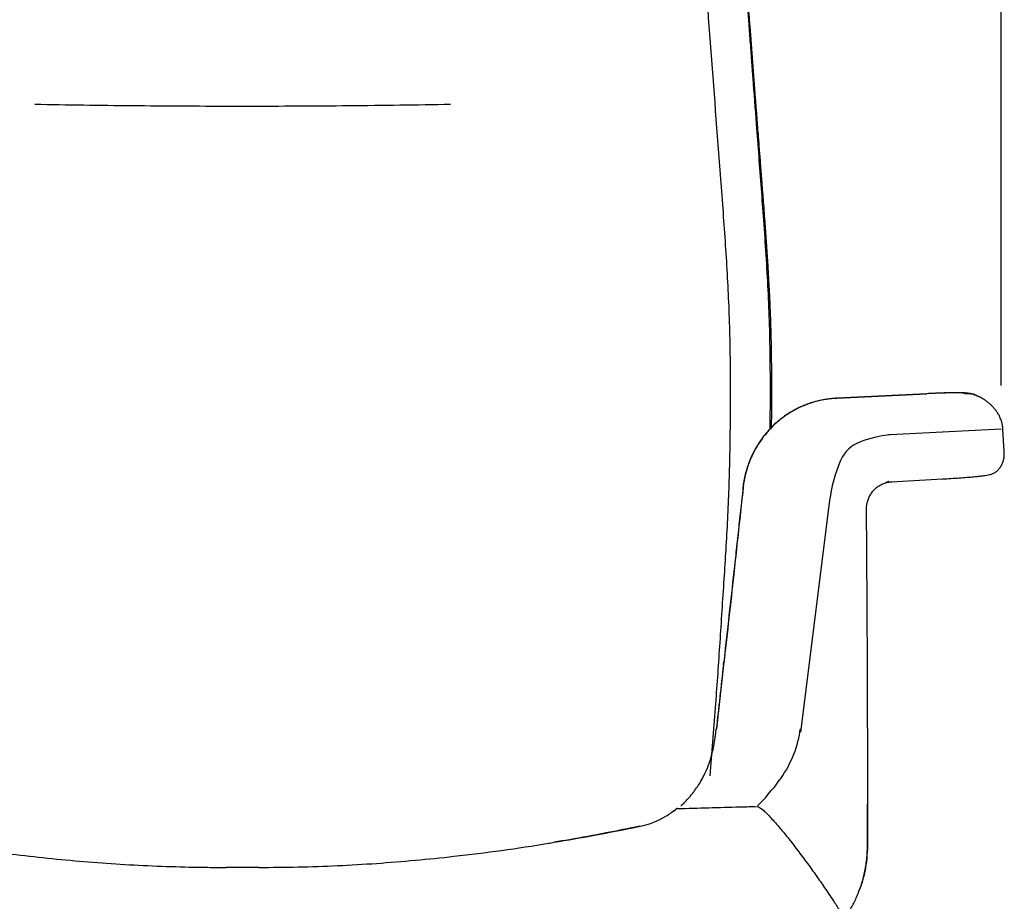
# Model space of a CAD drawing. Extents: x -11051 to -5169, y -788 to 1680.
# Drawn here: x -7239 to -6788, y -376 to 28 of the extents above; entities that cross this region are included whole.
import ezdxf

# ---------------------------------------------------------------- set-up
doc = ezdxf.new("R2010")
doc.units = 0
doc.header["$LTSCALE"] = 0.15
doc.header["$MEASUREMENT"] = 0
doc.layers.get('DEFPOINTS').update_dxf_attribs({"linetype": 'CONTINUOUS'})
doc.layers.add('DIM', color=3, linetype='CONTINUOUS')
doc.layers.add('Drawing', color=4, linetype='CONTINUOUS')
doc.styles.get("Standard").update_dxf_attribs({"font": 'ISOCP'})
doc.dimstyles.new('BOSS STANDARD', dxfattribs={"dimscale": 20, "dimtxt": 2, "dimasz": 1.5, "dimexe": 1, "dimexo": 1, "dimgap": 1, "dimtad": 0, "dimtih": 1, "dimtoh": 1, "dimdec": 0, "dimrnd": 10, "dimzin": 9, "dimdsep": 46, "dimtxsty": 'Standard', "dimcen": 0, "dimclrd": 256, "dimclre": 256, "dimclrt": 256, "dimadec": 0, "dimazin": 0, "dimtfac": 1, "dimtdec": 0, "dimtofl": 0, "dimtmove": 0, "dimatfit": 3, "dimfxl": 1, "dimtolj": 1, "dimtzin": 0, "dimlwd": -1, "dimlwe": -1, "dimarcsym": 0})

# ---------------------------------------------------------------- blocks, each defined once
blk = doc.blocks.new('*D2292')
at = {"layer": 'DEFPOINTS', "color": 0}
for p in [(-6789.09, 405.34), (-7485.22, -160.07), (-6789.09, -160.1)]:
    blk.add_point(p, dxfattribs=at)
at = {"layer": 'DIM'}
for p, q in [((-7485.22, -140.07), (-7485.22, 425.34)), ((-6789.09, -140.1), (-6789.09, 425.34)), ((-7455.22, 405.34), (-7194.44, 405.34)), ((-6819.09, 405.34), (-7079.87, 405.34))]:
    blk.add_line(p, q, dxfattribs=at)
for points in [[(-7455.22, 410.34), (-7455.22, 400.34), (-7485.22, 405.34)], [(-6819.09, 410.34), (-6819.09, 400.34), (-6789.09, 405.34)]]:
    blk.add_solid(points, dxfattribs=at)
at = {"layer": 'DIM', "insert": (-7137.15, 405.34), "char_height": 40, "attachment_point": 5}
blk.add_mtext('\\A1;690', dxfattribs=at)

msp = doc.modelspace()

# ---------------------------------------------------------------- linework, layer by layer
at = {"layer": 'Drawing'}
for points in [[(-6823.26, -143.79), (-6864.48, -145.87)], [(-6864.43, -145.88), (-6823.27, -143.8)], [(-6823.27, -143.8), (-6823.26, -143.82)], [(-6864.43, -145.88), (-6864.47, -145.91)], [(-6799.92, -144.87), (-6799.57, -145.03)], [(-6787.83, -170.22), (-6788.34, -160.19)], [(-6787.77, -171.33), (-6787.83, -170.22)], [(-6839.32, -184.17), (-6839.21, -184.16)], [(-6839.21, -184.13), (-6834.37, -183.86), (-6816.05, -182.85)], [(-6816.08, -182.84), (-6816.05, -182.8)], [(-6907.49, -187.09), (-6907.5, -187.11)], [(-6867.93, -193.88), (-6881.18, -298.85)], [(-6850.86, -198.79), (-6850.88, -197.05)], [(-6916.16, -266.58), (-6919.62, -297.33)], [(-6938.87, -334.96), (-6938.9, -335.03)], [(-6938.9, -335.03), (-6938.9, -335)], [(-6938.07, -334.14), (-6938.2, -334.14)], [(-6937.49, -333.91), (-6937.6, -333.91)], [(-6954.62, -341.97), (-6954.71, -342.03)]]:
    msp.add_lwpolyline(points, dxfattribs=at)
for points, knots in [([(-6916.46, -60.8), (-6918.03, -40.07), (-6919.59, -19.35), (-6921.15, 1.37), (-6922.71, 22.11), (-6924.26, 42.84), (-6925.78, 63.58), (-6927.24, 83.36), (-6928.68, 103.15), (-6930.11, 122.93)], [0, 0, 0, 0, 1, 1, 1, 2, 2, 2, 3, 3, 3, 3]), ([(-6911.71, 119.12), (-6911.42, 115.16), (-6911.13, 111.2), (-6910.84, 107.24), (-6910.55, 103.28), (-6910.27, 99.32), (-6909.98, 95.35), (-6909.69, 91.39), (-6909.4, 87.43), (-6909.11, 83.47), (-6908.83, 79.51), (-6908.53, 75.55), (-6908.24, 71.59), (-6907.7, 64.15), (-6907.15, 56.7), (-6906.6, 49.26), (-6906.05, 41.81), (-6905.49, 34.37), (-6904.94, 26.93), (-6904.71, 23.92), (-6904.48, 20.91), (-6904.26, 17.91), (-6904.03, 14.9), (-6903.81, 11.89), (-6903.59, 8.88), (-6903.38, 6.19), (-6903.18, 3.5), (-6902.98, 0.82), (-6902.45, -6.17), (-6901.92, -13.16), (-6901.4, -20.14), (-6901.02, -25.13), (-6900.64, -30.12), (-6900.27, -35.1), (-6899.89, -40), (-6899.53, -44.9), (-6899.16, -49.79), (-6898.8, -54.6), (-6898.44, -59.41), (-6898.08, -64.21)], [0, 0, 0, 0, 1, 1, 1, 2, 2, 2, 3, 3, 3, 4, 4, 4, 5, 5, 5, 6, 6, 6, 7, 7, 7, 8, 8, 8, 9, 9, 9, 10, 10, 10, 11, 11, 11, 12, 12, 12, 13, 13, 13, 13]), ([(-6897.35, -64.72), (-6897.6, -61.42), (-6897.86, -58.13), (-6898.11, -54.82), (-6898.34, -51.89), (-6898.56, -48.96), (-6898.79, -46.02), (-6898.98, -43.45), (-6899.19, -40.88), (-6899.38, -38.31), (-6899.55, -36.1), (-6899.72, -33.89), (-6899.89, -31.68), (-6900.03, -29.84), (-6900.18, -27.99), (-6900.32, -26.14), (-6900.44, -24.65), (-6900.55, -23.15), (-6900.67, -21.65), (-6900.79, -20.18), (-6900.9, -18.71), (-6901.01, -17.25), (-6901.12, -15.76), (-6901.24, -14.28), (-6901.35, -12.8), (-6901.47, -11.3), (-6901.59, -9.79), (-6901.7, -8.29), (-6902.12, -2.81), (-6902.55, 2.66), (-6902.97, 8.14), (-6903.39, 13.64), (-6903.81, 19.15), (-6904.23, 24.66), (-6904.4, 26.83), (-6904.56, 29), (-6904.74, 31.17), (-6904.9, 33.44), (-6905.08, 35.7), (-6905.25, 37.97), (-6905.43, 40.32), (-6905.6, 42.68), (-6905.79, 45.03), (-6905.96, 47.35), (-6906.13, 49.67), (-6906.31, 51.99), (-6906.46, 53.97), (-6906.6, 55.95), (-6906.76, 57.93), (-6906.88, 59.56), (-6907, 61.19), (-6907.12, 62.83), (-6907.19, 63.71), (-6907.26, 64.6), (-6907.32, 65.49), (-6907.39, 66.36), (-6907.45, 67.23), (-6907.52, 68.1), (-6907.58, 68.96), (-6907.65, 69.82), (-6907.71, 70.67), (-6907.79, 71.78), (-6907.87, 72.88), (-6907.96, 73.98), (-6908.07, 75.5), (-6908.18, 77.01), (-6908.3, 78.53), (-6908.44, 80.46), (-6908.59, 82.39), (-6908.73, 84.31), (-6908.9, 86.65), (-6909.08, 88.99), (-6909.25, 91.34), (-6909.45, 94.09), (-6909.66, 96.84), (-6909.86, 99.6), (-6910.1, 102.76), (-6910.33, 105.93), (-6910.57, 109.09), (-6910.8, 112.3), (-6911.04, 115.51), (-6911.28, 118.72)], [0, 0, 0, 0, 1, 1, 1, 2, 2, 2, 3, 3, 3, 4, 4, 4, 5, 5, 5, 6, 6, 6, 7, 7, 7, 8, 8, 8, 9, 9, 9, 10, 10, 10, 11, 11, 11, 12, 12, 12, 13, 13, 13, 14, 14, 14, 15, 15, 15, 16, 16, 16, 17, 17, 17, 18, 18, 18, 19, 19, 19, 20, 20, 20, 21, 21, 21, 22, 22, 22, 23, 23, 23, 24, 24, 24, 25, 25, 25, 26, 26, 26, 27, 27, 27, 27]), ([(-7136.68, -12.14), (-7137.58, -12.14), (-7138.49, -12.14), (-7139.38, -12.14), (-7140.43, -12.13), (-7141.47, -12.13), (-7142.52, -12.13), (-7149.98, -12.13), (-7157.44, -12.1), (-7164.91, -12.06), (-7172.37, -12.02), (-7179.83, -11.96), (-7187.29, -11.89), (-7194.75, -11.82), (-7202.19, -11.73), (-7209.62, -11.63), (-7217.05, -11.52), (-7224.47, -11.41), (-7231.87, -11.27)], [0, 0, 0, 0, 1, 1, 1, 2, 2, 2, 3, 3, 3, 4, 4, 4, 5, 5, 5, 6, 6, 6, 6]), ([(-7041.49, -11.27), (-7049.2, -11.41), (-7056.94, -11.54), (-7064.7, -11.64), (-7072.46, -11.75), (-7080.25, -11.84), (-7088.04, -11.91), (-7095.84, -11.98), (-7103.65, -12.04), (-7111.47, -12.08), (-7119.29, -12.11), (-7127.11, -12.13), (-7134.94, -12.14), (-7135.3, -12.14), (-7135.67, -12.14), (-7136.03, -12.14), (-7136.25, -12.14), (-7136.46, -12.14), (-7136.68, -12.14)], [0, 0, 0, 0, 1, 1, 1, 2, 2, 2, 3, 3, 3, 4, 4, 4, 5, 5, 5, 6, 6, 6, 6]), ([(-6916.18, -230.49), (-6915.88, -225.95), (-6915.58, -221.4), (-6915.3, -216.83), (-6915.02, -212.25), (-6914.75, -207.64), (-6914.52, -203.02), (-6914.29, -198.35), (-6914.09, -193.66), (-6913.92, -188.96), (-6913.76, -184.26), (-6913.62, -179.56), (-6913.51, -174.84), (-6913.41, -170.34), (-6913.32, -165.83), (-6913.27, -161.32), (-6913.21, -156.81), (-6913.17, -152.3), (-6913.15, -147.8), (-6913.14, -143.26), (-6913.14, -138.72), (-6913.17, -134.19), (-6913.2, -129.66), (-6913.25, -125.14), (-6913.34, -120.63), (-6913.45, -115.62), (-6913.59, -110.62), (-6913.79, -105.63), (-6913.98, -100.64), (-6914.22, -95.66), (-6914.49, -90.68), (-6915.04, -80.72), (-6915.75, -70.76), (-6916.46, -60.8)], [0, 0, 0, 0, 1, 1, 1, 2, 2, 2, 3, 3, 3, 4, 4, 4, 5, 5, 5, 6, 6, 6, 7, 7, 7, 8, 8, 8, 9, 9, 9, 10, 10, 10, 11, 11, 11, 11]), ([(-6898.08, -64.21), (-6897.7, -69.54), (-6897.32, -74.86), (-6896.98, -80.19), (-6896.65, -85.52), (-6896.35, -90.86), (-6896.09, -96.19), (-6895.82, -101.56), (-6895.6, -106.92), (-6895.44, -112.31), (-6895.27, -117.7), (-6895.18, -123.12), (-6895.12, -128.56), (-6895.06, -133.99), (-6895.03, -139.45), (-6895.04, -144.91), (-6895.05, -149.99), (-6895.1, -155.08), (-6895.15, -160.17)], [0, 0, 0, 0, 1, 1, 1, 2, 2, 2, 3, 3, 3, 4, 4, 4, 5, 5, 5, 6, 6, 6, 6]), ([(-6898.08, -64.21), (-6897.73, -64.35), (-6897.39, -64.48), (-6897.37, -64.65), (-6897.37, -64.67), (-6897.37, -64.69), (-6897.38, -64.72)], [0, 0, 0, 0, 1, 1, 1, 2, 2, 2, 2]), ([(-6894.35, -159.31), (-6894.31, -155.37), (-6894.27, -151.43), (-6894.25, -147.49), (-6894.23, -143.33), (-6894.24, -139.19), (-6894.27, -135.05), (-6894.29, -130.98), (-6894.33, -126.93), (-6894.41, -122.88), (-6894.47, -119.18), (-6894.56, -115.5), (-6894.66, -111.83), (-6894.7, -110.56), (-6894.74, -109.29), (-6894.78, -108.03), (-6894.84, -106.43), (-6894.91, -104.82), (-6894.99, -103.21), (-6895.08, -101.27), (-6895.18, -99.33), (-6895.27, -97.39), (-6895.39, -95.1), (-6895.51, -92.82), (-6895.64, -90.53), (-6895.79, -87.9), (-6895.94, -85.27), (-6896.1, -82.64), (-6896.29, -79.66), (-6896.49, -76.68), (-6896.7, -73.71), (-6896.91, -70.71), (-6897.13, -67.72), (-6897.35, -64.72)], [0, 0, 0, 0, 1, 1, 1, 2, 2, 2, 3, 3, 3, 4, 4, 4, 5, 5, 5, 6, 6, 6, 7, 7, 7, 8, 8, 8, 9, 9, 9, 10, 10, 10, 11, 11, 11, 11]), ([(-6805.8, -143.63), (-6805.89, -143.59), (-6806.07, -143.55), (-6806.36, -143.51), (-6806.5, -143.5), (-6806.66, -143.48), (-6806.85, -143.47), (-6806.95, -143.46), (-6807.05, -143.46), (-6807.15, -143.45), (-6807.26, -143.44), (-6807.37, -143.44), (-6807.49, -143.44), (-6807.73, -143.43), (-6807.99, -143.42), (-6808.27, -143.41), (-6808.41, -143.41), (-6808.56, -143.41), (-6808.71, -143.4), (-6808.86, -143.4), (-6809.01, -143.4), (-6809.18, -143.4), (-6809.5, -143.4), (-6809.84, -143.39), (-6810.2, -143.4), (-6810.39, -143.4), (-6810.57, -143.4), (-6810.76, -143.4), (-6810.95, -143.4), (-6811.14, -143.4), (-6811.34, -143.4), (-6811.54, -143.4), (-6811.74, -143.41), (-6811.96, -143.41), (-6812.16, -143.41), (-6812.38, -143.41), (-6812.6, -143.42), (-6812.81, -143.42), (-6813.03, -143.43), (-6813.26, -143.43), (-6813.48, -143.43), (-6813.7, -143.44), (-6813.93, -143.44), (-6814.4, -143.46), (-6814.87, -143.47), (-6815.36, -143.48), (-6815.59, -143.49), (-6815.84, -143.49), (-6816.09, -143.5), (-6816.34, -143.51), (-6816.59, -143.52), (-6816.85, -143.53), (-6817.1, -143.54), (-6817.36, -143.54), (-6817.62, -143.55), (-6817.88, -143.56), (-6818.14, -143.57), (-6818.4, -143.58), (-6818.67, -143.59), (-6818.93, -143.6), (-6819.2, -143.61), (-6819.46, -143.62), (-6819.73, -143.63), (-6820, -143.65), (-6821.08, -143.69), (-6822.15, -143.74), (-6823.27, -143.8)], [0, 0, 0, 0, 1, 1, 1, 2, 2, 2, 3, 3, 3, 4, 4, 4, 5, 5, 5, 6, 6, 6, 7, 7, 7, 8, 8, 8, 9, 9, 9, 10, 10, 10, 11, 11, 11, 12, 12, 12, 13, 13, 13, 14, 14, 14, 15, 15, 15, 16, 16, 16, 17, 17, 17, 18, 18, 18, 19, 19, 19, 20, 20, 20, 21, 21, 21, 22, 22, 22, 22]), ([(-6799.54, -145), (-6799.96, -144.79), (-6800.37, -144.6), (-6800.75, -144.44), (-6801.17, -144.27), (-6801.55, -144.15), (-6801.9, -144.05), (-6802.51, -143.87), (-6803.05, -143.76), (-6803.57, -143.68), (-6804.16, -143.59), (-6804.74, -143.53), (-6805.33, -143.48), (-6805.97, -143.44), (-6806.63, -143.41), (-6807.33, -143.39), (-6808.04, -143.37), (-6808.79, -143.37), (-6809.59, -143.37), (-6810.6, -143.37), (-6811.68, -143.38), (-6812.83, -143.4), (-6813.87, -143.43), (-6814.96, -143.45), (-6816.09, -143.49), (-6817.21, -143.52), (-6818.37, -143.57), (-6819.56, -143.62), (-6820.77, -143.67), (-6822.01, -143.73), (-6823.26, -143.79)], [0, 0, 0, 0, 1, 1, 1, 2, 2, 2, 3, 3, 3, 4, 4, 4, 5, 5, 5, 6, 6, 6, 7, 7, 7, 8, 8, 8, 9, 9, 9, 10, 10, 10, 10]), ([(-6805.8, -143.63), (-6805.06, -143.63), (-6804.33, -143.63), (-6803.6, -143.71), (-6802.83, -143.79), (-6802.06, -143.96), (-6801.33, -144.23), (-6800.85, -144.41), (-6800.39, -144.64), (-6799.92, -144.87)], [0, 0, 0, 0, 1, 1, 1, 2, 2, 2, 3, 3, 3, 3]), ([(-6864.55, -145.91), (-6865.58, -145.98), (-6866.6, -146.05), (-6867.62, -146.16), (-6868.67, -146.27), (-6869.71, -146.44), (-6870.76, -146.63), (-6871.66, -146.8), (-6872.56, -147), (-6873.45, -147.22), (-6874.21, -147.41), (-6874.96, -147.62), (-6875.71, -147.85), (-6876.51, -148.1), (-6877.3, -148.36), (-6878.09, -148.65), (-6878.75, -148.9), (-6879.41, -149.16), (-6880.05, -149.43), (-6880.71, -149.71), (-6881.37, -150.01), (-6882.01, -150.32), (-6884, -151.29), (-6885.92, -152.4), (-6887.75, -153.65), (-6889.58, -154.9), (-6891.32, -156.3), (-6892.95, -157.81), (-6894.58, -159.32), (-6896.1, -160.96), (-6897.5, -162.7), (-6898.81, -164.32), (-6900, -166.04), (-6901.07, -167.82), (-6901.41, -168.38), (-6901.73, -168.94), (-6902.04, -169.51), (-6902.44, -170.23), (-6902.81, -170.97), (-6903.17, -171.72), (-6903.64, -172.69), (-6904.07, -173.68), (-6904.47, -174.68), (-6904.75, -175.4), (-6905.02, -176.13), (-6905.27, -176.86), (-6905.55, -177.69), (-6905.81, -178.52), (-6906.04, -179.36), (-6906.3, -180.29), (-6906.53, -181.24), (-6906.74, -182.19), (-6906.96, -183.25), (-6907.16, -184.31), (-6907.3, -185.37), (-6907.38, -185.95), (-6907.45, -186.53), (-6907.51, -187.11)], [0, 0, 0, 0, 1, 1, 1, 2, 2, 2, 3, 3, 3, 4, 4, 4, 5, 5, 5, 6, 6, 6, 7, 7, 7, 8, 8, 8, 9, 9, 9, 10, 10, 10, 11, 11, 11, 12, 12, 12, 13, 13, 13, 14, 14, 14, 15, 15, 15, 16, 16, 16, 17, 17, 17, 18, 18, 18, 19, 19, 19, 19]), ([(-6864.43, -145.88), (-6864.45, -145.88), (-6864.47, -145.88), (-6864.49, -145.88), (-6864.51, -145.88), (-6864.53, -145.88), (-6864.55, -145.89), (-6864.6, -145.89), (-6864.64, -145.89), (-6864.68, -145.89), (-6864.77, -145.9), (-6864.85, -145.9), (-6864.93, -145.9), (-6865.1, -145.92), (-6865.27, -145.93), (-6865.45, -145.94), (-6865.78, -145.97), (-6866.12, -145.99), (-6866.46, -146.03), (-6866.63, -146.04), (-6866.79, -146.06), (-6866.96, -146.08), (-6867.12, -146.09), (-6867.29, -146.11), (-6867.45, -146.13), (-6867.78, -146.17), (-6868.11, -146.21), (-6868.44, -146.25), (-6869.75, -146.43), (-6871.04, -146.67), (-6872.33, -146.95), (-6874.89, -147.53), (-6877.38, -148.33), (-6879.77, -149.34), (-6882.17, -150.34), (-6884.46, -151.55), (-6886.64, -152.96), (-6888.82, -154.37), (-6890.88, -155.96), (-6892.81, -157.74), (-6894.72, -159.52), (-6896.51, -161.48), (-6898.14, -163.62), (-6899.76, -165.76), (-6901.22, -168.07), (-6902.5, -170.55), (-6903.78, -173.03), (-6904.86, -175.68), (-6905.69, -178.47), (-6906.11, -179.86), (-6906.48, -181.29), (-6906.77, -182.75), (-6906.92, -183.48), (-6907.05, -184.21), (-6907.16, -184.95), (-6907.22, -185.32), (-6907.27, -185.7), (-6907.32, -186.07), (-6907.34, -186.26), (-6907.37, -186.44), (-6907.39, -186.63), (-6907.4, -186.72), (-6907.41, -186.82), (-6907.42, -186.91), (-6907.43, -186.96), (-6907.43, -187), (-6907.43, -187.05), (-6907.44, -187.08), (-6907.44, -187.1), (-6907.44, -187.12), (-6907.45, -187.15), (-6907.45, -187.17), (-6907.45, -187.19)], [0, 0, 0, 0, 1, 1, 1, 2, 2, 2, 3, 3, 3, 4, 4, 4, 5, 5, 5, 6, 6, 6, 7, 7, 7, 8, 8, 8, 9, 9, 9, 10, 10, 10, 11, 11, 11, 12, 12, 12, 13, 13, 13, 14, 14, 14, 15, 15, 15, 16, 16, 16, 17, 17, 17, 18, 18, 18, 19, 19, 19, 20, 20, 20, 21, 21, 21, 22, 22, 22, 23, 23, 23, 24, 24, 24, 24]), ([(-6788.34, -160.07), (-6788.4, -159.47), (-6788.46, -158.87), (-6788.56, -158.27), (-6788.65, -157.75), (-6788.78, -157.23), (-6788.92, -156.72), (-6789.04, -156.28), (-6789.19, -155.86), (-6789.35, -155.44), (-6789.48, -155.1), (-6789.62, -154.77), (-6789.77, -154.45), (-6789.89, -154.19), (-6790.02, -153.93), (-6790.15, -153.69), (-6790.28, -153.44), (-6790.42, -153.19), (-6790.56, -152.96), (-6790.7, -152.72), (-6790.85, -152.49), (-6790.99, -152.27), (-6791.1, -152.11), (-6791.21, -151.95), (-6791.31, -151.81), (-6791.44, -151.63), (-6791.57, -151.45), (-6791.69, -151.29), (-6791.85, -151.09), (-6792.01, -150.89), (-6792.16, -150.7), (-6792.36, -150.47), (-6792.55, -150.25), (-6792.75, -150.04), (-6792.98, -149.79), (-6793.21, -149.55), (-6793.46, -149.31), (-6793.73, -149.04), (-6794.01, -148.78), (-6794.31, -148.52), (-6794.64, -148.24), (-6794.97, -147.96), (-6795.32, -147.69), (-6795.71, -147.39), (-6796.11, -147.1), (-6796.52, -146.81), (-6796.97, -146.5), (-6797.43, -146.2), (-6797.92, -145.91), (-6798.45, -145.6), (-6799, -145.29), (-6799.55, -145)], [0, 0, 0, 0, 1, 1, 1, 2, 2, 2, 3, 3, 3, 4, 4, 4, 5, 5, 5, 6, 6, 6, 7, 7, 7, 8, 8, 8, 9, 9, 9, 10, 10, 10, 11, 11, 11, 12, 12, 12, 13, 13, 13, 14, 14, 14, 15, 15, 15, 16, 16, 16, 17, 17, 17, 17]), ([(-6789.09, -160.1), (-6789.09, -160.1), (-6839.96, -162.63), (-6839.96, -162.63), (-6839.96, -162.63), (-6855.27, -164), (-6860.21, -170.25), (-6865.16, -176.5), (-6867.34, -189.21), (-6867.93, -193.88)], [0, 0, 0, 0, 1, 1, 1, 2, 2, 2, 3, 3, 3, 3]), ([(-6790.58, -178.73), (-6790.5, -178.64), (-6790.43, -178.55), (-6790.35, -178.46), (-6790.25, -178.34), (-6790.15, -178.21), (-6790.05, -178.08), (-6789.7, -177.62), (-6789.37, -177.15), (-6789.08, -176.64), (-6788.82, -176.17), (-6788.58, -175.68), (-6788.39, -175.15), (-6788.2, -174.66), (-6788.06, -174.14), (-6787.94, -173.6), (-6787.82, -173.03), (-6787.73, -172.43), (-6787.76, -171.84), (-6787.77, -171.67), (-6787.79, -171.49), (-6787.81, -171.32)], [0, 0, 0, 0, 1, 1, 1, 2, 2, 2, 3, 3, 3, 4, 4, 4, 5, 5, 5, 6, 6, 6, 7, 7, 7, 7]), ([(-6801.31, -181.79), (-6801.06, -181.76), (-6800.8, -181.74), (-6800.56, -181.72), (-6799.9, -181.65), (-6799.31, -181.59), (-6798.75, -181.53), (-6798.18, -181.46), (-6797.65, -181.4), (-6797.16, -181.33), (-6796.65, -181.26), (-6796.18, -181.2), (-6795.75, -181.13), (-6795.3, -181.05), (-6794.87, -180.97), (-6794.46, -180.88), (-6794.19, -180.82), (-6793.91, -180.75), (-6793.58, -180.64), (-6793.39, -180.58), (-6793.17, -180.51), (-6792.93, -180.41), (-6792.73, -180.32), (-6792.51, -180.22), (-6792.27, -180.09), (-6792.04, -179.96), (-6791.79, -179.8), (-6791.54, -179.62), (-6791.36, -179.49), (-6791.18, -179.33), (-6791, -179.17), (-6790.92, -179.09), (-6790.83, -179), (-6790.75, -178.92), (-6790.72, -178.88), (-6790.67, -178.84), (-6790.64, -178.8), (-6790.63, -178.78), (-6790.62, -178.78), (-6790.61, -178.77)], [0, 0, 0, 0, 1, 1, 1, 2, 2, 2, 3, 3, 3, 4, 4, 4, 5, 5, 5, 6, 6, 6, 7, 7, 7, 8, 8, 8, 9, 9, 9, 10, 10, 10, 11, 11, 11, 12, 12, 12, 13, 13, 13, 13]), ([(-6850.84, -197.03), (-6850.84, -196.49), (-6850.85, -195.96), (-6850.81, -195.43), (-6850.75, -194.74), (-6850.62, -194.07), (-6850.45, -193.41), (-6850.27, -192.76), (-6850.05, -192.12), (-6849.78, -191.5), (-6849.51, -190.88), (-6849.19, -190.28), (-6848.83, -189.72), (-6848.47, -189.16), (-6848.08, -188.64), (-6847.63, -188.14), (-6847.2, -187.66), (-6846.73, -187.21), (-6846.22, -186.79), (-6845.73, -186.4), (-6845.2, -186.04), (-6844.64, -185.72), (-6844.1, -185.41), (-6843.52, -185.13), (-6842.92, -184.91), (-6842.33, -184.69), (-6841.72, -184.52), (-6841.09, -184.38), (-6840.47, -184.23), (-6839.83, -184.12), (-6839.18, -184.13), (-6839.15, -184.13), (-6839.11, -184.13), (-6839.07, -184.13)], [0, 0, 0, 0, 1, 1, 1, 2, 2, 2, 3, 3, 3, 4, 4, 4, 5, 5, 5, 6, 6, 6, 7, 7, 7, 8, 8, 8, 9, 9, 9, 10, 10, 10, 11, 11, 11, 11]), ([(-6840.68, -184.06), (-6840.7, -184.07), (-6840.73, -184.07), (-6840.75, -184.08), (-6841.25, -184.25), (-6841.72, -184.47), (-6842.2, -184.7)], [0, 0, 0, 0, 1, 1, 1, 2, 2, 2, 2]), ([(-6816.08, -182.84), (-6814.76, -182.77), (-6813.45, -182.69), (-6812.16, -182.61), (-6810.84, -182.53), (-6809.56, -182.45), (-6808.34, -182.36), (-6807.14, -182.27), (-6806, -182.19), (-6804.9, -182.1), (-6803.76, -182.01), (-6802.66, -181.91), (-6801.77, -181.82), (-6801.73, -181.82), (-6801.69, -181.81), (-6801.64, -181.81)], [0, 0, 0, 0, 1, 1, 1, 2, 2, 2, 3, 3, 3, 4, 4, 4, 5, 5, 5, 5]), ([(-6907.45, -187.19), (-6907.47, -187.4), (-6907.49, -187.6), (-6907.52, -187.8), (-6907.54, -188.01), (-6907.57, -188.22), (-6907.59, -188.44), (-6907.64, -188.86), (-6907.68, -189.29), (-6907.73, -189.72), (-6907.83, -190.57), (-6907.92, -191.43), (-6908.01, -192.28), (-6908.21, -193.99), (-6908.39, -195.69), (-6908.58, -197.39), (-6908.96, -200.78), (-6909.33, -204.17), (-6909.7, -207.56), (-6910.07, -210.94), (-6910.44, -214.31), (-6910.8, -217.68), (-6911.18, -221.06), (-6911.54, -224.42), (-6911.91, -227.79), (-6912.65, -234.51), (-6913.4, -241.22), (-6914.15, -247.92), (-6914.89, -254.62), (-6915.64, -261.32), (-6916.41, -268.04)], [0, 0, 0, 0, 1, 1, 1, 2, 2, 2, 3, 3, 3, 4, 4, 4, 5, 5, 5, 6, 6, 6, 7, 7, 7, 8, 8, 8, 9, 9, 9, 10, 10, 10, 10]), ([(-6907.4, -187.06), (-6907.87, -191.28), (-6908.32, -195.5), (-6908.78, -199.72), (-6909.27, -204.2), (-6909.75, -208.69), (-6910.24, -213.18), (-6910.72, -217.64), (-6911.21, -222.1), (-6911.69, -226.55), (-6912.42, -233.23), (-6913.16, -239.89), (-6913.9, -246.53), (-6914.64, -253.19), (-6915.39, -259.82), (-6916.14, -266.45)], [0, 0, 0, 0, 1, 1, 1, 2, 2, 2, 3, 3, 3, 4, 4, 4, 5, 5, 5, 5]), ([(-6907.5, -187.11), (-6907.51, -187.12), (-6907.53, -187.14), (-6907.52, -187.15), (-6907.52, -187.16), (-6907.51, -187.17), (-6907.49, -187.17), (-6907.48, -187.18), (-6907.48, -187.18), (-6907.47, -187.18), (-6907.46, -187.18), (-6907.46, -187.19), (-6907.45, -187.19)], [0, 0, 0, 0, 1, 1, 1, 2, 2, 2, 3, 3, 3, 4, 4, 4, 4]), ([(-6850.3, -310.3), (-6850.32, -300.95), (-6850.35, -291.59), (-6850.37, -282.26), (-6850.41, -272.93), (-6850.45, -263.61), (-6850.49, -254.31), (-6850.54, -245), (-6850.59, -235.71), (-6850.65, -226.44), (-6850.71, -217.17), (-6850.78, -207.92), (-6850.86, -198.67)], [0, 0, 0, 0, 1, 1, 1, 2, 2, 2, 3, 3, 3, 4, 4, 4, 4]), ([(-6922.43, -318.83), (-6921.63, -308.43), (-6920.82, -298.04), (-6920.05, -287.7), (-6919.7, -283.04), (-6919.36, -278.39), (-6919.03, -273.71), (-6918.69, -269.02), (-6918.37, -264.31), (-6918.06, -259.55), (-6917.75, -254.79), (-6917.45, -250), (-6917.13, -245.15), (-6916.82, -240.3), (-6916.5, -235.4), (-6916.18, -230.49)], [0, 0, 0, 0, 1, 1, 1, 2, 2, 2, 3, 3, 3, 4, 4, 4, 5, 5, 5, 5]), ([(-6916.41, -268.04), (-6916.46, -267.58), (-6916.51, -267.13), (-6916.27, -266.73), (-6916.21, -266.64), (-6916.14, -266.55), (-6916.08, -266.46)], [0, 0, 0, 0, 1, 1, 1, 2, 2, 2, 2]), ([(-6935.83, -332.55), (-6935.17, -331.95), (-6934.54, -331.35), (-6933.93, -330.73), (-6933.66, -330.45), (-6933.38, -330.17), (-6933.12, -329.88), (-6932.85, -329.6), (-6932.59, -329.31), (-6932.33, -329.02), (-6932.08, -328.73), (-6931.83, -328.45), (-6931.58, -328.15), (-6931.55, -328.12), (-6931.52, -328.08), (-6931.49, -328.05), (-6931.02, -327.48), (-6930.56, -326.92), (-6930.12, -326.35), (-6929.79, -325.91), (-6929.46, -325.47), (-6929.14, -325.03), (-6928.6, -324.27), (-6928.09, -323.51), (-6927.6, -322.75), (-6926.98, -321.78), (-6926.42, -320.81), (-6925.89, -319.83), (-6925.72, -319.5), (-6925.54, -319.16), (-6925.37, -318.83), (-6924.72, -317.54), (-6924.14, -316.24), (-6923.63, -314.94), (-6923.59, -314.85), (-6923.56, -314.76), (-6923.52, -314.67), (-6923.46, -314.52), (-6923.4, -314.36), (-6923.35, -314.21), (-6923.29, -314.06), (-6923.23, -313.9), (-6923.18, -313.75), (-6923.12, -313.6), (-6923.07, -313.45), (-6923.01, -313.29), (-6922.56, -312.01), (-6922.16, -310.71), (-6921.82, -309.42), (-6921.51, -308.28), (-6921.25, -307.14), (-6921.01, -305.99), (-6920.97, -305.82), (-6920.94, -305.67), (-6920.91, -305.5), (-6920.78, -304.84), (-6920.66, -304.18), (-6920.55, -303.53), (-6920.43, -302.86), (-6920.33, -302.2), (-6920.23, -301.54), (-6920.13, -300.87), (-6920.04, -300.2), (-6919.95, -299.53), (-6919.87, -298.86), (-6919.79, -298.19), (-6919.72, -297.51)], [0, 0, 0, 0, 1, 1, 1, 2, 2, 2, 3, 3, 3, 4, 4, 4, 5, 5, 5, 6, 6, 6, 7, 7, 7, 8, 8, 8, 9, 9, 9, 10, 10, 10, 11, 11, 11, 12, 12, 12, 13, 13, 13, 14, 14, 14, 15, 15, 15, 16, 16, 16, 17, 17, 17, 18, 18, 18, 19, 19, 19, 20, 20, 20, 21, 21, 21, 22, 22, 22, 22]), ([(-6919.72, -297.51), (-6919.83, -297.46), (-6919.94, -297.4), (-6919.69, -297.35), (-6919.64, -297.34), (-6919.56, -297.33), (-6919.49, -297.33)], [0, 0, 0, 0, 1, 1, 1, 2, 2, 2, 2]), ([(-6900.82, -332.58), (-6898.64, -330.61), (-6896.75, -328.5), (-6895.12, -326.38), (-6894.33, -325.35), (-6893.27, -324.44), (-6892.59, -323.4), (-6891.5, -321.73), (-6890.89, -321.1), (-6890.17, -320.08), (-6885.24, -313.17), (-6882.04, -305.01), (-6881.18, -297.36)], [0, 0, 0, 0, 1, 1, 1, 2, 2, 2, 3, 3, 3, 4, 4, 4, 4]), ([(-6859.73, -382.42), (-6858.79, -380.89), (-6857.84, -379.36), (-6856.99, -377.75), (-6856.17, -376.19), (-6855.42, -374.55), (-6854.73, -372.86), (-6854.16, -371.44), (-6853.63, -369.99), (-6853.16, -368.5), (-6852.77, -367.29), (-6852.42, -366.05), (-6852.11, -364.8), (-6851.87, -363.82), (-6851.65, -362.83), (-6851.46, -361.83), (-6851.33, -361.11), (-6851.2, -360.38), (-6851.09, -359.65), (-6851.02, -359.17), (-6850.96, -358.69), (-6850.9, -358.21), (-6850.82, -357.57), (-6850.75, -356.94), (-6850.69, -356.3), (-6850.6, -355.38), (-6850.54, -354.47), (-6850.49, -353.55), (-6850.43, -352.34), (-6850.41, -351.13), (-6850.4, -349.92), (-6850.38, -348.42), (-6850.38, -346.94), (-6850.38, -345.44), (-6850.38, -343.67), (-6850.37, -341.9), (-6850.36, -340.12), (-6850.35, -338.07), (-6850.35, -336.01), (-6850.34, -333.95), (-6850.33, -331.61), (-6850.32, -329.26), (-6850.31, -326.92), (-6850.31, -324.29), (-6850.3, -321.65), (-6850.29, -319.03), (-6850.29, -316.11), (-6850.28, -313.2), (-6850.28, -310.3)], [0, 0, 0, 0, 1, 1, 1, 2, 2, 2, 3, 3, 3, 4, 4, 4, 5, 5, 5, 6, 6, 6, 7, 7, 7, 8, 8, 8, 9, 9, 9, 10, 10, 10, 11, 11, 11, 12, 12, 12, 13, 13, 13, 14, 14, 14, 15, 15, 15, 16, 16, 16, 16]), ([(-6850.28, -350.46), (-6850.28, -343.69), (-6850.29, -336.92), (-6850.29, -330.18), (-6850.29, -327.61), (-6850.3, -325.05), (-6850.3, -322.5)], [0, 0, 0, 0, 1, 1, 1, 2, 2, 2, 2]), ([(-6937.46, -333.93), (-6927.93, -333.63), (-6918.39, -333.34), (-6908.81, -333.11), (-6906.26, -333.04), (-6904.72, -333.01), (-6902.16, -332.95), (-6902.16, -332.95), (-6900.33, -333.15), (-6900.33, -333.15), (-6900.33, -333.15), (-6898.55, -334.01), (-6898.11, -334.64)], [0, 0, 0, 0, 1, 1, 1, 2, 2, 2, 3, 3, 3, 4, 4, 4, 4]), ([(-6934.58, -331.63), (-6934.59, -331.63), (-6934.59, -331.63), (-6934.61, -331.63), (-6934.61, -331.63), (-6934.62, -331.64), (-6934.64, -331.65), (-6934.65, -331.65), (-6934.66, -331.66), (-6934.67, -331.67), (-6934.69, -331.67), (-6934.7, -331.68), (-6934.72, -331.7), (-6934.74, -331.71), (-6934.76, -331.72), (-6934.78, -331.73), (-6934.79, -331.74), (-6934.82, -331.76), (-6934.84, -331.77), (-6934.9, -331.82), (-6934.98, -331.88), (-6935.06, -331.95), (-6935.14, -332.01), (-6935.24, -332.09), (-6935.34, -332.17), (-6935.38, -332.21), (-6935.43, -332.25), (-6935.48, -332.29), (-6935.53, -332.33), (-6935.58, -332.37), (-6935.63, -332.41), (-6935.67, -332.46), (-6935.72, -332.5), (-6935.77, -332.54)], [0, 0, 0, 0, 1, 1, 1, 2, 2, 2, 3, 3, 3, 4, 4, 4, 5, 5, 5, 6, 6, 6, 7, 7, 7, 8, 8, 8, 9, 9, 9, 10, 10, 10, 11, 11, 11, 11]), ([(-6954.62, -341.97), (-6950.2, -341.05), (-6946.3, -339.44), (-6942.88, -337.4), (-6941.2, -336.41), (-6939.65, -335.31), (-6938.2, -334.14)], [0, 0, 0, 0, 1, 1, 1, 2, 2, 2, 2]), ([(-6938.07, -334.14), (-6938.23, -334.29), (-6938.39, -334.43), (-6938.53, -334.57), (-6938.7, -334.73), (-6938.85, -334.87), (-6938.86, -334.91)], [0, 0, 0, 0, 1, 1, 1, 2, 2, 2, 2]), ([(-6938.05, -334.01), (-6938.1, -334.03), (-6938.15, -334.04), (-6938.21, -334.09), (-6938.24, -334.12), (-6938.27, -334.14), (-6938.29, -334.17)], [0, 0, 0, 0, 1, 1, 1, 2, 2, 2, 2]), ([(-6937.6, -333.91), (-6937.6, -333.91), (-6937.62, -333.91), (-6937.63, -333.91), (-6937.69, -333.91), (-6937.76, -333.92), (-6937.83, -333.95), (-6937.9, -333.97), (-6937.96, -333.99), (-6938.02, -334.02), (-6938.09, -334.06), (-6938.14, -334.1), (-6938.2, -334.14)], [0, 0, 0, 0, 1, 1, 1, 2, 2, 2, 3, 3, 3, 4, 4, 4, 4]), ([(-6937.46, -333.91), (-6937.47, -333.91), (-6937.47, -333.91), (-6937.48, -333.91), (-6937.58, -333.89), (-6937.69, -333.92), (-6937.78, -333.96), (-6937.87, -334), (-6937.96, -334.05), (-6938.03, -334.11), (-6938.04, -334.12), (-6938.05, -334.13), (-6938.07, -334.14)], [0, 0, 0, 0, 1, 1, 1, 2, 2, 2, 3, 3, 3, 4, 4, 4, 4]), ([(-6937.76, -333.96), (-6937.77, -333.96), (-6937.77, -333.96), (-6937.78, -333.96), (-6937.88, -333.98), (-6937.96, -334.05), (-6938.03, -334.11), (-6938.04, -334.12), (-6938.05, -334.13), (-6938.07, -334.14)], [0, 0, 0, 0, 1, 1, 1, 2, 2, 2, 3, 3, 3, 3]), ([(-6898.11, -334.64), (-6897.61, -335.13), (-6897.11, -335.61), (-6896.57, -336.16), (-6895.97, -336.77), (-6895.34, -337.46), (-6894.69, -338.17), (-6894.02, -338.89), (-6893.33, -339.64), (-6892.62, -340.44), (-6891.91, -341.24), (-6891.16, -342.1), (-6890.4, -343), (-6889.77, -343.73), (-6889.14, -344.5), (-6888.48, -345.3), (-6887.82, -346.1), (-6887.14, -346.94), (-6886.45, -347.81), (-6885.73, -348.72), (-6884.98, -349.66), (-6884.22, -350.64), (-6883.47, -351.63), (-6882.7, -352.65), (-6881.92, -353.68), (-6880.41, -355.67), (-6878.89, -357.73), (-6877.34, -359.84), (-6876.06, -361.61), (-6874.75, -363.41), (-6873.45, -365.26), (-6872.16, -367.1), (-6870.86, -368.99), (-6869.58, -370.88), (-6868.26, -372.81), (-6866.97, -374.76), (-6865.69, -376.69), (-6865.22, -377.4), (-6864.76, -378.11), (-6864.3, -378.82), (-6864.07, -379.18), (-6863.84, -379.53), (-6863.62, -379.88), (-6863.39, -380.24), (-6863.18, -380.59), (-6862.99, -380.91), (-6862.8, -381.24), (-6862.64, -381.54), (-6862.53, -381.76), (-6862.47, -381.9), (-6862.43, -382), (-6862.39, -382.11)], [0, 0, 0, 0, 1, 1, 1, 2, 2, 2, 3, 3, 3, 4, 4, 4, 5, 5, 5, 6, 6, 6, 7, 7, 7, 8, 8, 8, 9, 9, 9, 10, 10, 10, 11, 11, 11, 12, 12, 12, 13, 13, 13, 14, 14, 14, 15, 15, 15, 16, 16, 16, 17, 17, 17, 17]), ([(-6994.14, -349.36), (-6987.92, -348.3), (-6981.69, -347.24), (-6975.52, -346.1), (-6968.51, -344.8), (-6961.57, -343.39), (-6954.62, -341.97)], [0, 0, 0, 0, 1, 1, 1, 2, 2, 2, 2]), ([(-6954.73, -341.98), (-6959.87, -343.03), (-6965.02, -344.08), (-6970.17, -345.08), (-6975.75, -346.17), (-6981.32, -347.21), (-6987, -348.16), (-6989.33, -348.56), (-6991.68, -348.94), (-6994.02, -349.32)], [0, 0, 0, 0, 1, 1, 1, 2, 2, 2, 3, 3, 3, 3]), ([(-7276.95, -349.78), (-7266.31, -351.52), (-7255.53, -353.09), (-7244.62, -354.46), (-7239.17, -355.15), (-7233.69, -355.78), (-7228.18, -356.36), (-7222.67, -356.95), (-7217.13, -357.48), (-7211.58, -357.96), (-7206.02, -358.43), (-7200.44, -358.85), (-7194.85, -359.21), (-7189.26, -359.58), (-7183.66, -359.88), (-7178.04, -360.12), (-7172.42, -360.36), (-7166.78, -360.55), (-7161.15, -360.67), (-7158.32, -360.73), (-7155.51, -360.78), (-7152.69, -360.81), (-7149.86, -360.84), (-7147.04, -360.85), (-7144.22, -360.85)], [0, 0, 0, 0, 1, 1, 1, 2, 2, 2, 3, 3, 3, 4, 4, 4, 5, 5, 5, 6, 6, 6, 7, 7, 7, 8, 8, 8, 8]), ([(-7129.34, -360.85), (-7123.31, -360.82), (-7117.3, -360.77), (-7111.29, -360.64), (-7105.27, -360.52), (-7099.26, -360.3), (-7093.27, -360.02), (-7087.28, -359.74), (-7081.3, -359.4), (-7075.35, -358.99), (-7069.39, -358.58), (-7063.45, -358.1), (-7057.54, -357.56), (-7051.62, -357.02), (-7045.73, -356.43), (-7039.88, -355.77), (-7032.56, -354.94), (-7025.29, -354.01), (-7018.07, -353.03), (-7010.82, -352.04), (-7003.61, -350.99), (-6996.6, -349.78), (-6995.78, -349.64), (-6994.96, -349.5), (-6994.14, -349.36)], [0, 0, 0, 0, 1, 1, 1, 2, 2, 2, 3, 3, 3, 4, 4, 4, 5, 5, 5, 6, 6, 6, 7, 7, 7, 8, 8, 8, 8]), ([(-6850.3, -352.1), (-6850.3, -352.02), (-6850.3, -351.94), (-6850.29, -351.86), (-6850.29, -351.57), (-6850.28, -351.28), (-6850.28, -350.99), (-6850.28, -350.85), (-6850.28, -350.7), (-6850.28, -350.56)], [0, 0, 0, 0, 1, 1, 1, 2, 2, 2, 3, 3, 3, 3]), ([(-6854.41, -371.96), (-6854.08, -371.21), (-6853.74, -370.45), (-6853.45, -369.66), (-6852.78, -367.89), (-6852.28, -366.01), (-6851.84, -364.11), (-6851.4, -362.2), (-6851.03, -360.26), (-6850.78, -358.3), (-6850.54, -356.32), (-6850.42, -354.31), (-6850.31, -352.29)], [0, 0, 0, 0, 1, 1, 1, 2, 2, 2, 3, 3, 3, 4, 4, 4, 4]), ([(-7136.78, -360.84), (-7138.03, -360.85), (-7139.28, -360.85), (-7140.53, -360.85), (-7141.79, -360.85), (-7143.06, -360.85), (-7144.32, -360.85)], [0, 0, 0, 0, 1, 1, 1, 2, 2, 2, 2]), ([(-7136.73, -360.84), (-7138, -360.84), (-7139.26, -360.84), (-7140.53, -360.85), (-7141.79, -360.85), (-7143.06, -360.85), (-7144.32, -360.85)], [0, 0, 0, 0, 1, 1, 1, 2, 2, 2, 2]), ([(-7129.24, -360.85), (-7130.5, -360.85), (-7131.76, -360.85), (-7133.03, -360.85), (-7134.3, -360.84), (-7135.56, -360.84), (-7136.83, -360.84)], [0, 0, 0, 0, 1, 1, 1, 2, 2, 2, 2]), ([(-7129.24, -360.85), (-7130.5, -360.85), (-7131.76, -360.85), (-7133.03, -360.85), (-7134.28, -360.85), (-7135.53, -360.85), (-7136.78, -360.84)], [0, 0, 0, 0, 1, 1, 1, 2, 2, 2, 2])]:
    msp.add_open_spline(points, degree=3, knots=knots, dxfattribs=at)
for points in [[(-6916.41, -268.04), (-6917.51, -277.85), (-6918.62, -287.68), (-6919.72, -297.51)], [(-6935.83, -332.55), (-6935.83, -332.55), (-6935.86, -332.58), (-6935.89, -332.62)], [(-6935.77, -332.54), (-6935.78, -332.55), (-6935.8, -332.55), (-6935.83, -332.55)], [(-6938.2, -334.14), (-6938.2, -334.14), (-6938.23, -334.18), (-6938.26, -334.21)]]:
    msp.add_open_spline(points, degree=3, dxfattribs=at)

# ---------------------------------------------------------------- dimensions: what is measured, and where the dimension line sits
at = {"layer": 'DIM'}
dim = msp.add_linear_dim(base=(-6789.09, 405.34), p1=(-7485.22, -160.07), p2=(-6789.09, -160.1), text='690', dimstyle='BOSS STANDARD', dxfattribs=at)
dim.commit()
dim.dimension.update_dxf_attribs({"geometry": '*D2292', "text_midpoint": (-7137.15, 405.34)})

doc.saveas('drawing.dxf')
